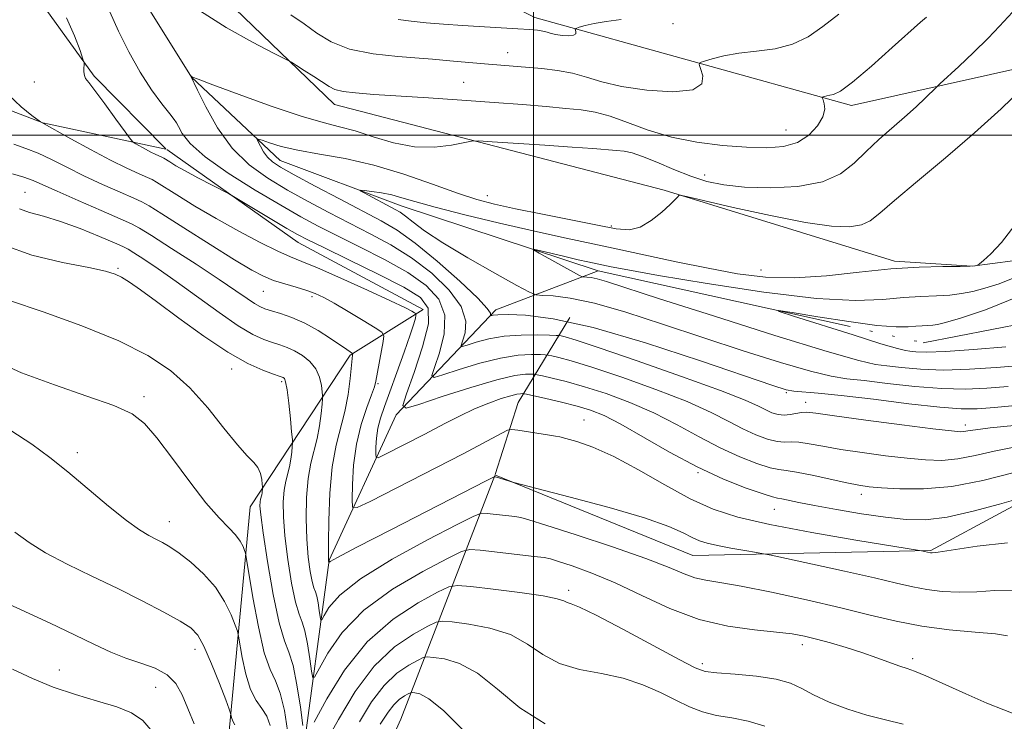
# Model space of a CAD drawing. Extents: x 2067300 to 2070200, y 349800 to 352700.
# Drawn here: x 2068400 to 2068591, y 351886 to 352022 of the extents above; entities that cross this region are included whole.
import ezdxf

# ---------------------------------------------------------------- set-up
doc = ezdxf.new("R2010")
doc.units = 0
doc.header["$MEASUREMENT"] = 0
doc.linetypes.add('rvrstm', pattern=[117.1, 50, -3.9, 0.5, -3.9, 0.5, -3.9, 0.5, -3.9, 50])
for name, color, linetype, lineweight in [('32000', 7, 'Continuous', 0), ('DTM HARD BREAKLINE', 7, 'Continuous', 0), ('DTM SPOT ELEVATION', 2, 'Continuous', 13), ('INDEX CONTOUR', 41, 'Continuous', 13), ('INTERMEDIATE CONTOUR', 44, 'Continuous', 0), ('STREAM - RIVER SINGLE LINE', 142, 'rvrstm', 0)]:
    doc.layers.add(name, color=color, linetype=linetype, lineweight=lineweight)

msp = doc.modelspace()

# ---------------------------------------------------------------- linework, layer by layer
at = {"layer": '32000', "flags": 128}
for points in [[(2068500, 352500), (2068500, 350000)], [(2070000, 352000), (2067500, 352000)]]:
    msp.add_lwpolyline(points, dxfattribs=at)
at = {"layer": 'DTM HARD BREAKLINE'}
for points in [[(2068035.6, 352084.42, 1135.9), (2068086.81, 352080.28, 1134.11), (2068136.74, 352074.86, 1130.01), (2068171.37, 352082.34, 1126.93), (2068180.36, 352086.13, 1124.12), (2068225.05, 352061.53, 1122.84), (2068265.94, 352045.91, 1119.5), (2068289.01, 352048.34, 1117.97), (2068312.21, 352072.54, 1116.94), (2068339.14, 352076.22, 1116.94), (2068359.65, 352078.67, 1115.15), (2068400.58, 352069.46, 1115.15), (2068432.53, 352056.46, 1113.1), (2068500.22, 352022.76, 1104.65), (2068561.61, 352005.74, 1099.52), (2068606.5, 352015.72, 1095.42), (2068633.43, 352021.97, 1093.37), (2068680.81, 352019.13, 1090.3), (2068723.05, 352013.75, 1087.74), (2068744.78, 352005.94, 1085.94), (2068767.671, 351994.33, 1086.707)], [(2068287.775, 352025.951, 1109.189), (2068318.548, 352040.28, 1107.258), (2068355.42, 352056.51, 1105.52), (2068418.12, 352044.62, 1102.7), (2068433.42, 352033, 1101.42), (2068461.44, 352005.93, 1099.37), (2068525.286, 351989.33, 1096.121), (2068569.921, 351975.542, 1094.319), (2068584.978, 351974.603, 1094.047), (2068592.891, 351975.615, 1093.707), (2068642.032, 351998.039, 1089.636), (2068662.54, 352003.46, 1088.87), (2068716.35, 352005.71, 1087.07), (2068744.49, 351999.14, 1084.51), (2068767.66, 351994.303, 1086.7)], [(2068428.766, 351997.325, 1101.253), (2068414.84, 352011.41, 1101.76), (2068404.68, 352025.56, 1103.04), (2068388.971, 352029.106, 1104.115), (2068359.166, 352035.247, 1105.341), (2068352.906, 352035.574, 1105.565), (2068347.266, 352034.655, 1105.849), (2068318.248, 352021.931, 1107.703), (2068288.113, 352014.781, 1109.108), (2068246.221, 352010.078, 1111.127), (2068227.702, 352012.126, 1112.637), (2068184.36, 352026.86, 1115.08), (2068149.81, 352032.19, 1116.88), (2068111.37, 352029.85, 1118.42), (2068087.259, 352026.705, 1120.145), (2068061.514, 352022.035, 1121.901), (2068047.492, 352021.777, 1122.651), (2068039.87, 352021.98, 1122.876), (2068032.517, 352023.593, 1123.056), (2068029.444, 352024.839, 1123.131), (2068025.874, 352026.975, 1123.176), (2068011.038, 352040.283, 1123.956)], [(2068194.47, 351940.82, 1127.8), (2068208.69, 351962.51, 1120.63), (2068219.08, 351986.79, 1115.25), (2068247.33, 351998.15, 1111.92), (2068271.6, 351986.48, 1111.4), (2068294.68, 351990.19, 1108.07), (2068351.19, 352016.75, 1106.28), (2068384.46, 352010.15, 1105), (2068404.91, 352002.34, 1103.98), (2068428.74, 351997.263, 1101.263)], [(2068492.48, 351933.987, 1107.94), (2068474.31, 351886.81, 1121.49), (2068453.54, 351840.82, 1128.92), (2068421.33, 351808.98, 1134.81), (2068412.16, 351774.45, 1141.98), (2068386.45, 351759.23, 1145.06), (2068369.92, 351778.54, 1143.52), (2068389.39, 351823.26, 1136.6), (2068434.45, 351861.42, 1125.59), (2068440.99, 351884.44, 1120.46), (2068445.09, 351927.97, 1114.83), (2068464.48, 351957.32, 1108.17), (2068478.62, 351966.2, 1103.56), (2068454.36, 351979.15, 1102.79), (2068428.943, 351997.174, 1101.256)], [(2069044.63, 351857.97, 1074.33), (2069002.52, 351885.12, 1075.1), (2068971.94, 351912.2, 1076.64), (2068906.75, 351935.64, 1077.66), (2068876, 351934.54, 1078.94), (2068847.87, 351943.67, 1081.76), (2068786.45, 351954.28, 1083.81), (2068691.79, 351976.62, 1089.19), (2068641.72, 351956.42, 1095.85), (2068605.25, 351934.71, 1103.3), (2068576.98, 351919.51, 1105.86), (2068530.86, 351918.5, 1108.94), (2068492.623, 351934.048, 1107.913)], [(2068386.45, 351759.23, 1145.06), (2068394.31, 351788.65, 1137.12), (2068402.16, 351815.5, 1129.18), (2068436.92, 351846.04, 1120.98), (2068455.04, 351877.95, 1114.83), (2068460.4, 351917.63, 1107.91), (2068473.38, 351945.74, 1102.28), (2068492.71, 351966.12, 1095.61), (2068512.55, 351973.71, 1091.32)], [(2068507.017, 351964.609, 1096.161), (2068497.03, 351948.18, 1104.9), (2068492.554, 351934.196, 1107.887)]]:
    msp.add_polyline3d(points, dxfattribs=at)
at = {"layer": 'DTM SPOT ELEVATION'}
for p in [(2068527.02, 352021.57, 1103.3), (2068494.99, 352015.98, 1102.7), (2068403.26, 352010.26, 1103.1), (2068486.45, 352010.22, 1100.9), (2068548.91, 352000.96, 1100.9), (2068533.16, 351992.23, 1098.7), (2068401.46, 351988.88, 1109.1), (2068491.03, 351988.24, 1096.8), (2068515.1, 351982.38, 1096.2), (2068419.47, 351974.19, 1111.8), (2068544.07, 351973.83, 1095.1), (2068447.63, 351969.71, 1106.9), (2068457.07, 351968.64, 1106.4), (2068441.5, 351954.63, 1112.6), (2068451.18, 351952.22, 1112.3), (2068469.87, 351951.81, 1105.8), (2068424.49, 351949.29, 1115.6), (2068548.99, 351950.04, 1096.2), (2068552.71, 351948.19, 1097.4), (2068509.75, 351944.74, 1105.2), (2068583.67, 351943.793, 1097.522), (2068411.6, 351938.42, 1117.5), (2068531.88, 351934.55, 1104.1), (2068563.51, 351930.37, 1102.5), (2068546.63, 351927.45, 1104.8), (2068429.4, 351925.06, 1117.3), (2068506.78, 351911.77, 1113.6), (2068552.06, 351901.25, 1112.5), (2068434.4, 351900.31, 1120.6), (2068532.69, 351897.56, 1113.6), (2068573.47, 351898.51, 1111.6), (2068408.13, 351896.29, 1123.3), (2068426.81, 351892.97, 1123.1)]:
    msp.add_point(p, dxfattribs=at)
at = {"layer": 'INDEX CONTOUR'}
for points in [[(2068593.144, 351939.534, 1100), (2068589.262, 351938.707, 1100), (2068585.595, 351937.86, 1100), (2068582.214, 351937.219, 1100), (2068579.112, 351936.954, 1100), (2068575.973, 351937.029, 1100), (2068572.406, 351937.354, 1100), (2068568.179, 351937.8471, 1100), (2068563.694, 351938.44, 1100), (2068559.512, 351939.0731, 1100), (2068556.084, 351939.679, 1100), (2068553.417, 351940.172, 1100), (2068551.41, 351940.463, 1100), (2068549.918, 351940.512, 1100), (2068548.628, 351940.49, 1100), (2068547.187, 351940.621, 1100), (2068545.319, 351941.085, 1100), (2068543.071, 351941.899, 1100), (2068540.568, 351943.036, 1100), (2068537.826, 351944.479, 1100), (2068534.409, 351946.2369, 1100), (2068529.771, 351948.328, 1100), (2068523.67, 351950.703, 1100), (2068517.084, 351953.048, 1100), (2068511.294, 351954.979, 1100), (2068507.286, 351956.2169, 1100), (2068504.868, 351956.88, 1100), (2068503.554, 351957.188, 1100), (2068502.855, 351957.333, 1100), (2068502.275, 351957.397, 1100), (2068501.317, 351957.434, 1100), (2068499.572, 351957.456, 1100), (2068496.989, 351957.304, 1100), (2068493.604, 351956.778, 1100), (2068489.581, 351955.771, 1100), (2068485.5949, 351954.564, 1100), (2068482.448, 351953.5291, 1100), (2068480.747, 351953.033, 1100), (2068480.323, 351953.402, 1100), (2068480.811, 351954.949, 1100), (2068481.8, 351957.817, 1100), (2068482.684, 351961.443, 1100), (2068482.806, 351965.089, 1100), (2068481.645, 351968.188, 1100), (2068479.203, 351970.848, 1100), (2068475.614, 351973.349, 1100), (2068471.109, 351975.89, 1100), (2068466.29, 351978.352, 1100), (2068461.856, 351980.539, 1100), (2068458.252, 351982.359, 1100), (2068454.912, 351984.154, 1100), (2068451.017, 351986.373, 1100), (2068446.065, 351989.3049, 1100), (2068440.816, 351992.604, 1100), (2068436.349, 351995.762, 1100), (2068433.475, 351998.36, 1100), (2068431.939, 352000.312, 1100), (2068431.222, 352001.6219, 1100), (2068430.828, 352002.38, 1100), (2068430.377, 352003.028, 1100), (2068429.5139, 352004.098, 1100), (2068427.989, 352006.01, 1100), (2068425.977, 352008.743, 1100), (2068423.756, 352012.1641, 1100), (2068421.58, 352016.09, 1100), (2068419.596, 352020.143, 1100), (2068417.924, 352023.894, 1100)], [(2068435.469, 352024.027, 1100), (2068440.422, 352020.815, 1100), (2068445.518, 352017.979, 1100), (2068449.614, 352015.873, 1100), (2068451.921, 352014.7019, 1100), (2068453.068, 352014.084, 1100), (2068454.037, 352013.49, 1100), (2068455.569, 352012.525, 1100), (2068457.428, 352011.34, 1100), (2068460.385, 352009.395, 1100), (2068461.527, 352008.8311, 1100), (2068463.087, 352008.441, 1100), (2068465.522, 352008.141, 1100), (2068469.027, 352007.868, 1100), (2068479.619, 352007.188, 1100), (2068486.083, 352006.7591, 1100), (2068492.369, 352006.314, 1100), (2068497.859, 352005.884, 1100), (2068502.463, 352005.495, 1100), (2068506.224, 352005.165, 1100), (2068509.257, 352004.878, 1100), (2068511.965, 352004.455, 1100), (2068514.822, 352003.68, 1100), (2068518.216, 352002.429, 1100), (2068522.191, 352000.95, 1100), (2068526.701, 351999.587, 1100), (2068531.639, 351998.61, 1100), (2068536.6379, 351997.997, 1100), (2068541.269, 351997.656, 1100), (2068545.193, 351997.54, 1100), (2068548.4409, 351997.783, 1100), (2068551.132, 351998.567, 1100), (2068553.352, 351999.982, 1100), (2068555.033, 352001.755, 1100), (2068556.07, 352003.521, 1100), (2068556.426, 352004.977, 1100), (2068556.332, 352006.066, 1100), (2068556.087, 352006.79, 1100), (2068555.94, 352007.1741, 1100), (2068555.941, 352007.333, 1100), (2068556.091, 352007.402, 1100), (2068556.389, 352007.4899, 1100), (2068556.825, 352007.597, 1100), (2068557.384, 352007.695, 1100), (2068558.133, 352007.852, 1100), (2068559.46, 352008.522, 1100), (2068561.83, 352010.255, 1100), (2068565.454, 352013.33, 1100), (2068569.517, 352016.9559, 1100), (2068574.956, 352021.87, 1100), (2068576.112, 352022.869, 1100)], [(2068591.825, 351902.951, 1110), (2068589.508, 351903.308, 1110), (2068585.564, 351903.667, 1110), (2068580.546, 351904.136, 1110), (2068575.261, 351904.8099, 1110), (2068570.284, 351905.759, 1110), (2068565.252, 351906.961, 1110), (2068559.565, 351908.371, 1110), (2068552.91, 351909.914, 1110), (2068546.1, 351911.386, 1110), (2068540.235, 351912.553, 1110), (2068536.114, 351913.265, 1110), (2068533.355, 351913.724, 1110), (2068531.277, 351914.213, 1110), (2068529.178, 351914.99, 1110), (2068526.277, 351916.189, 1110), (2068521.771, 351917.914, 1110), (2068515.294, 351920.162, 1110), (2068508.227, 351922.501, 1110), (2068502.39, 351924.393, 1110), (2068499.08, 351925.449, 1110), (2068497.512, 351925.88, 1110), (2068496.379, 351926.048, 1110), (2068491.045, 351926.662, 1110), (2068489.943, 351926.684, 1110), (2068488.425, 351926.121, 1110), (2068485.188, 351924.493, 1110), (2068479.461, 351921.526, 1110), (2068472.588, 351917.774, 1110), (2068466.444, 351914.001, 1110), (2068462.467, 351910.848, 1110), (2068460.365, 351908.458, 1110), (2068459.408, 351906.853, 1110), (2068458.962, 351906.039, 1110), (2068458.766, 351905.98, 1110), (2068458.652, 351906.622, 1110), (2068458.485, 351907.855, 1110), (2068458.258, 351909.327, 1110), (2068457.997, 351910.6271, 1110), (2068457.722, 351911.493, 1110), (2068457.42, 351912.2681, 1110), (2068457.076, 351913.445, 1110), (2068456.686, 351915.417, 1110), (2068456.315, 351918.186, 1110), (2068456.042, 351921.654, 1110), (2068455.935, 351925.655, 1110), (2068456.027, 351929.755, 1110), (2068456.339, 351933.452, 1110), (2068456.864, 351936.394, 1110), (2068458.085, 351941.158, 1110), (2068458.532, 351943.643, 1110), (2068458.833, 351946.006, 1110), (2068459.018, 351947.833, 1110), (2068459.109, 351948.87, 1110), (2068459.1191, 351949.489, 1110), (2068459.058, 351950.223, 1110), (2068458.908, 351951.463, 1110), (2068458.547, 351953.0499, 1110), (2068457.829, 351954.686, 1110), (2068456.6669, 351956.121, 1110), (2068455.216, 351957.296, 1110), (2068453.693, 351958.202, 1110), (2068452.261, 351958.8511, 1110), (2068450.868, 351959.344, 1110), (2068449.4069, 351959.801, 1110), (2068447.744, 351960.378, 1110), (2068445.6269, 351961.355, 1110), (2068442.778, 351963.041, 1110), (2068439.055, 351965.608, 1110), (2068430.774, 351971.633, 1110), (2068427.243, 351974.097, 1110), (2068424.461, 351975.949, 1110), (2068422.536, 351977.188, 1110), (2068421.422, 351977.881, 1110), (2068420.449, 351978.379, 1110), (2068418.794, 351979.104, 1110), (2068415.887, 351980.343, 1110), (2068412.176, 351981.853, 1110), (2068408.361, 351983.2549, 1110), (2068405.035, 351984.27, 1110), (2068402.3581, 351985.014, 1110), (2068400.378, 351985.703, 1110)], [(2068591.51, 351958.93, 1090), (2068585.255, 351958.429, 1090), (2068579.79, 351958.066, 1090), (2068576.151, 351957.946, 1090), (2068574.063, 351957.998, 1090), (2068572.92, 351958.108, 1090), (2068572.051, 351958.23, 1090), (2068570.518, 351958.61, 1090), (2068567.315, 351959.561, 1090), (2068561.91, 351961.248, 1090), (2068550.367, 351964.913, 1090), (2068547.562, 351965.829, 1090), (2068547.492, 351966.007, 1090), (2068550.095, 351965.598, 1090), (2068555.059, 351964.782, 1090), (2068561.065, 351963.849, 1090), (2068566.541, 351963.114, 1090), (2068570.287, 351962.808, 1090), (2068572.583, 351962.818, 1090), (2068574.08, 351962.943, 1090), (2068575.32, 351963.025, 1090), (2068576.414, 351963.068, 1090), (2068577.3661, 351963.121, 1090), (2068578.302, 351963.256, 1090), (2068579.845, 351963.653, 1090), (2068582.74, 351964.52, 1090), (2068587.591, 351966.11, 1090), (2068594.4429, 351968.871, 1090)], [(2068442.117, 351885.706, 1120), (2068441.702, 351886.437, 1120), (2068441.484, 351887.103, 1120), (2068441.308, 351887.975, 1120), (2068441.04, 351888.732, 1120), (2068440.356, 351890.528, 1120), (2068439.124, 351893.726, 1120), (2068437.6011, 351897.5471, 1120), (2068436.144, 351900.925, 1120), (2068434.953, 351903.093, 1120), (2068433.613, 351904.465, 1120), (2068431.5511, 351905.757, 1120), (2068428.347, 351907.525, 1120), (2068424.193, 351909.711, 1120), (2068419.431, 351912.103, 1120), (2068414.424, 351914.51, 1120), (2068409.614, 351916.836, 1120), (2068405.463, 351919.007, 1120), (2068402.245, 351921.004, 1120), (2068399.4909, 351923.041, 1120)], [(2068486.601, 351884.402, 1120), (2068482.567, 351888.443, 1120), (2068479.719, 351890.7661, 1120), (2068477.969, 351891.702, 1120), (2068476.997, 351891.919, 1120), (2068476.49, 351891.963, 1120), (2068476.16, 351891.906, 1120), (2068475.721, 351891.697, 1120), (2068474.964, 351891.285, 1120), (2068473.973, 351890.607, 1120), (2068472.907, 351889.599, 1120), (2068471.813, 351888.135, 1120), (2068470.303, 351885.846, 1120)]]:
    msp.add_polyline3d(points, dxfattribs=at)
at = {"layer": 'INTERMEDIATE CONTOUR'}
for points in [[(2068593.1, 351943.733, 1098), (2068588.455, 351943.24, 1098), (2068585.625, 351942.891, 1098), (2068584.151, 351942.659, 1098), (2068583.389, 351942.525, 1098), (2068582.638, 351942.494, 1098), (2068580.962, 351942.646, 1098), (2068577.367, 351943.085, 1098), (2068571.35, 351943.853, 1098), (2068564.354, 351944.7619, 1098), (2068558.312, 351945.564, 1098), (2068554.664, 351946.065, 1098), (2068552.869, 351946.271, 1098), (2068551.891, 351946.24, 1098), (2068549.74, 351945.819, 1098), (2068548.549, 351945.711, 1098), (2068547.373, 351945.8381, 1098), (2068546.201, 351946.189, 1098), (2068545.001, 351946.722, 1098), (2068543.565, 351947.453, 1098), (2068540.992, 351948.615, 1098), (2068536.205, 351950.5, 1098), (2068528.68, 351953.225, 1098), (2068520.106, 351956.2169, 1098), (2068512.725, 351958.733, 1098), (2068508.23, 351960.215, 1098), (2068506.123, 351960.86, 1098), (2068505.358, 351961.054, 1098), (2068504.978, 351961.125, 1098), (2068504.384, 351961.166, 1098), (2068503.066, 351961.211, 1098), (2068500.688, 351961.268, 1098), (2068497.602, 351961.2389, 1098), (2068494.331, 351960.998, 1098), (2068491.343, 351960.475, 1098), (2068488.879, 351959.827, 1098), (2068487.123, 351959.265, 1098), (2068486.197, 351958.995, 1098), (2068485.966, 351959.196, 1098), (2068486.232, 351960.039, 1098), (2068486.7219, 351961.644, 1098), (2068486.86, 351963.926, 1098), (2068485.996, 351966.747, 1098), (2068483.682, 351969.938, 1098), (2068480.279, 351973.201, 1098), (2068476.349, 351976.208, 1098), (2068472.357, 351978.721, 1098), (2068468.373, 351980.876, 1098), (2068464.369, 351982.901, 1098), (2068460.332, 351984.982, 1098), (2068456.301, 351987.135, 1098), (2068452.332, 351989.333, 1098), (2068448.486, 351991.606, 1098), (2068444.866, 351994.205, 1098), (2068441.583, 351997.435, 1098), (2068438.749, 352001.408, 1098), (2068436.48, 352005.446, 1098), (2068434.892, 352008.676, 1098), (2068433.52, 352011.541, 1098), (2068433.71, 352011.329, 1098), (2068433.924, 352011.223, 1098), (2068435.019, 352010.802, 1098), (2068437.878, 352009.734, 1098), (2068442.978, 352007.847, 1098), (2068449.192, 352005.608, 1098), (2068454.985, 352003.645, 1098), (2068459.231, 352002.402, 1098), (2068462.413, 352001.605, 1098), (2068465.4209, 352000.797, 1098), (2068468.944, 351999.67, 1098), (2068472.88, 351998.507, 1098), (2068476.928, 351997.738, 1098), (2068480.776, 351997.662, 1098), (2068484.0851, 351998.046, 1098), (2068487.945, 351998.802, 1098), (2068489.362, 351998.847, 1098), (2068491.971, 351998.699, 1098), (2068502.189, 351998.036, 1098), (2068507.51, 351997.674, 1098), (2068511.458, 351997.384, 1098), (2068516.052, 351997.001, 1098), (2068517.555, 351996.8461, 1098), (2068519.1, 351996.532, 1098), (2068521.1191, 351995.861, 1098), (2068523.898, 351994.718, 1098), (2068527.16, 351993.329, 1098), (2068530.481, 351992.005, 1098), (2068533.601, 351990.996, 1098), (2068536.893, 351990.313, 1098), (2068540.888, 351989.909, 1098), (2068545.88, 351989.774, 1098), (2068551.204, 351990.051, 1098), (2068555.958, 351990.919, 1098), (2068559.485, 351992.485, 1098), (2068562.117, 351994.549, 1098), (2068564.434, 351996.835, 1098), (2068566.888, 351999.111, 1098), (2068571.901, 352003.453, 1098), (2068574.121, 352005.463, 1098), (2068575.952, 352007.196, 1098), (2068578.024, 352009.2139, 1098), (2068578.753, 352009.904, 1098), (2068582.382, 352013.286, 1098), (2068585.265, 352016.013, 1098), (2068588.073, 352018.754, 1098), (2068590.313, 352021.072, 1098), (2068593.672, 352024.7301, 1098)], [(2068452.992, 352023.296, 1102), (2068455.529, 352021.522, 1102), (2068457.983, 352019.715, 1102), (2068460.757, 352018.028, 1102), (2068464.321, 352016.66, 1102), (2068468.902, 352015.75, 1102), (2068473.735, 352015.211, 1102), (2068477.812, 352014.898, 1102), (2068480.43, 352014.6831, 1102), (2068483.749, 352014.348, 1102), (2068485.944, 352014.162, 1102), (2068491.247, 352013.75, 1102), (2068501.621, 352012.864, 1102), (2068504.619, 352012.509, 1102), (2068507.523, 352011.967, 1102), (2068510.238, 352011.191, 1102), (2068513.213, 352010.287, 1102), (2068517.033, 352009.3961, 1102), (2068521.966, 352008.681, 1102), (2068527.02, 352008.382, 1102), (2068530.889, 352008.758, 1102), (2068532.638, 352009.934, 1102), (2068532.825, 352011.489, 1102), (2068532.381, 352012.866, 1102), (2068532.108, 352013.6551, 1102), (2068532.294, 352014.034, 1102), (2068533.096, 352014.328, 1102), (2068534.637, 352014.783, 1102), (2068536.885, 352015.335, 1102), (2068539.774, 352015.841, 1102), (2068543.182, 352016.227, 1102), (2068546.785, 352016.711, 1102), (2068550.205, 352017.579, 1102), (2068553.196, 352019.046, 1102), (2068556.042, 352021.042, 1102), (2068559.162, 352023.426, 1102)], [(2068592.899, 351934.522, 1102), (2068587.04, 351933.062, 1102), (2068581.04, 351931.913, 1102), (2068575.586, 351931.4141, 1102), (2068570.9841, 351931.411, 1102), (2068567.445, 351931.624, 1102), (2068565.008, 351931.84, 1102), (2068563.034, 351932.118, 1102), (2068560.712, 351932.581, 1102), (2068553.965, 351934.073, 1102), (2068550.929, 351934.685, 1102), (2068548.954, 351934.979, 1102), (2068547.517, 351935.1621, 1102), (2068545.825, 351935.531, 1102), (2068543.265, 351936.333, 1102), (2068539.94, 351937.609, 1102), (2068536.136, 351939.35, 1102), (2068532.086, 351941.505, 1102), (2068527.825, 351943.859, 1102), (2068523.336, 351946.157, 1102), (2068518.661, 351948.182, 1102), (2068514.062, 351949.878, 1102), (2068509.863, 351951.225, 1102), (2068506.342, 351952.219, 1102), (2068503.6141, 351952.901, 1102), (2068501.751, 351953.322, 1102), (2068500.732, 351953.541, 1102), (2068500.1659, 351953.6281, 1102), (2068499.567, 351953.657, 1102), (2068498.456, 351953.643, 1102), (2068496.376, 351953.37, 1102), (2068492.877, 351952.558, 1102), (2068487.82, 351951.068, 1102), (2068482.312, 351949.3, 1102), (2068477.773, 351947.793, 1102), (2068475.297, 351947.071, 1102), (2068474.679, 351947.607, 1102), (2068475.39, 351949.86, 1102), (2068476.879, 351953.991, 1102), (2068478.507, 351958.96, 1102), (2068479.616, 351963.431, 1102), (2068479.607, 351966.438, 1102), (2068478.126, 351968.496, 1102), (2068474.88, 351970.491, 1102), (2068469.861, 351973.06, 1102), (2068464.207, 351975.829, 1102), (2068459.342, 351978.176, 1102), (2068456.265, 351979.68, 1102), (2068454.267, 351980.729, 1102), (2068452.214, 351981.913, 1102), (2068441.838, 351988.088, 1102), (2068440.862, 351988.638, 1102), (2068434.966, 351991.724, 1102), (2068432.528, 351993.033, 1102), (2068430.713, 351994.054, 1102), (2068429.506, 351994.773, 1102), (2068428.349, 351995.495, 1102), (2068428.085, 351995.641, 1102), (2068426.705, 351996.27, 1102), (2068425.844, 351996.698, 1102), (2068424.801, 351997.249, 1102), (2068422.926, 351998.279, 1102), (2068422.416, 351998.606, 1102), (2068421.88, 351999.209, 1102), (2068420.858, 352000.605, 1102), (2068419.066, 352003.084, 1102), (2068416.921, 352006.029, 1102), (2068415.018, 352008.594, 1102), (2068413.811, 352010.157, 1102), (2068413.204, 352010.981, 1102), (2068412.961, 352011.5511, 1102), (2068412.879, 352012.242, 1102), (2068412.878, 352012.982, 1102), (2068412.907, 352013.587, 1102), (2068412.897, 352014.007, 1102), (2068412.697, 352014.723, 1102), (2068412.136, 352016.35, 1102), (2068411.075, 352019.2421, 1102), (2068409.5, 352022.708, 1102)], [(2068473.783, 352022.353, 1104), (2068476.284, 352022.037, 1104), (2068479.218, 352021.751, 1104), (2068482.556, 352021.49, 1104), (2068486.229, 352021.241, 1104), (2068496.978, 352020.576, 1104), (2068499.238, 352020.423, 1104), (2068500.76, 352020.2861, 1104), (2068501.803, 352020.129, 1104), (2068502.615, 352019.927, 1104), (2068503.399, 352019.701, 1104), (2068504.344, 352019.482, 1104), (2068505.554, 352019.307, 1104), (2068506.794, 352019.233, 1104), (2068507.743, 352019.326, 1104), (2068508.172, 352019.614, 1104), (2068508.218, 352019.995, 1104), (2068508.109, 352020.333, 1104), (2068508.063, 352020.533, 1104), (2068508.2559, 352020.672, 1104), (2068508.8529, 352020.8671, 1104), (2068509.9961, 352021.204, 1104), (2068511.733, 352021.621, 1104), (2068514.088, 352022.026, 1104), (2068516.982, 352022.366, 1104)], [(2068594.0441, 351947.671, 1096), (2068589.329, 351947.22, 1096), (2068585.968, 351946.955, 1096), (2068582.867, 351946.931, 1096), (2068578.7261, 351947.244, 1096), (2068572.712, 351947.929, 1096), (2068565.8469, 351948.782, 1096), (2068559.615, 351949.538, 1096), (2068555.164, 351949.9981, 1096), (2068550.463, 351950.385, 1096), (2068548.96, 351950.645, 1096), (2068546.382, 351951.429, 1096), (2068532.345, 351956.213, 1096), (2068521.681, 351959.695, 1096), (2068511.532, 351962.671, 1096), (2068503.795, 351964.394, 1096), (2068498.464, 351965.088, 1096), (2068495.058, 351965.218, 1096), (2068493.1039, 351965.179, 1096), (2068492.162, 351965.091, 1096), (2068491.647, 351964.957, 1096), (2068491.61, 351964.99, 1096), (2068491.653, 351965.128, 1096), (2068491.643, 351965.47, 1096), (2068491.036, 351966.409, 1096), (2068489.186, 351968.405, 1096), (2068485.72, 351971.688, 1096), (2068481.355, 351975.554, 1096), (2068477.084, 351979.066, 1096), (2068473.605, 351981.552, 1096), (2068470.455, 351983.399, 1096), (2068462.412, 351987.605, 1096), (2068457.69, 351990.115, 1096), (2068453.646, 351992.293, 1096), (2068450.967, 351993.78, 1096), (2068449.397, 351994.796, 1096), (2068448.439, 351995.701, 1096), (2068447.686, 351996.758, 1096), (2068447.083, 351997.833, 1096), (2068446.661, 351998.692, 1096), (2068446.475, 351999.152, 1096), (2068446.669, 351999.223, 1096), (2068447.411, 351998.9689, 1096), (2068448.857, 351998.456, 1096), (2068451.127, 351997.783, 1096), (2068454.332, 351997.053, 1096), (2068458.523, 351996.318, 1096), (2068463.514, 351995.42, 1096), (2068469.06, 351994.147, 1096), (2068474.867, 351992.3889, 1096), (2068480.449, 351990.447, 1096), (2068485.27, 351988.72, 1096), (2068489.042, 351987.495, 1096), (2068492.465, 351986.592, 1096), (2068496.482, 351985.716, 1096), (2068501.702, 351984.653, 1096), (2068512.42, 351982.507, 1096), (2068516.034, 351981.816, 1096), (2068518.569, 351981.632, 1096), (2068520.663, 351982.137, 1096), (2068522.797, 351983.401, 1096), (2068524.827, 351985.035, 1096), (2068526.45, 351986.534, 1096), (2068527.45, 351987.507, 1096), (2068527.949, 351988.02, 1096), (2068528.155, 351988.252, 1096), (2068528.415, 351988.319, 1096), (2068529.638, 351988.08, 1096), (2068538.704, 351985.973, 1096), (2068545.88, 351984.3819, 1096), (2068552.683, 351983.037, 1096), (2068557.763, 351982.318, 1096), (2068561.226, 351982.202, 1096), (2068563.544, 351982.564, 1096), (2068565.2499, 351983.356, 1096), (2068567.114, 351984.835, 1096), (2068569.968, 351987.334, 1096), (2068574.372, 351991.046, 1096), (2068579.797, 351995.589, 1096), (2068585.441, 352000.443, 1096), (2068590.582, 352005.099, 1096), (2068594.8231, 352009.112, 1096)], [(2068596.618, 351930.282, 1104), (2068590.292, 351928.439, 1104), (2068585.203, 351927.075, 1104), (2068580.155, 351925.964, 1104), (2068575.938, 351925.4471, 1104), (2068572.17, 351925.478, 1104), (2068568.178, 351925.9129, 1104), (2068563.524, 351926.608, 1104), (2068558.709, 351927.414, 1104), (2068554.469, 351928.179, 1104), (2068551.376, 351928.781, 1104), (2068548.083, 351929.464, 1104), (2068547.289, 351929.611, 1104), (2068546.3179, 351929.853, 1104), (2068544.464, 351930.441, 1104), (2068541.21, 351931.5801, 1104), (2068536.809, 351933.319, 1104), (2068531.703, 351935.664, 1104), (2068526.346, 351938.531, 1104), (2068516.902, 351943.985, 1104), (2068513.651, 351945.661, 1104), (2068511.0401, 351946.708, 1104), (2068508.432, 351947.472, 1104), (2068505.398, 351948.222, 1104), (2068502.359, 351948.921, 1104), (2068498.609, 351949.7491, 1104), (2068498.057, 351949.859, 1104), (2068497.817, 351949.88, 1104), (2068497.466, 351949.873, 1104), (2068496.776, 351949.773, 1104), (2068495.568, 351949.481, 1104), (2068493.722, 351948.914, 1104), (2068491.34, 351948.058, 1104), (2068488.583, 351946.9141, 1104), (2068485.655, 351945.532, 1104), (2068482.937, 351944.15, 1104), (2068478.791, 351941.964, 1104), (2068471.043, 351937.988, 1104), (2068469.898, 351937.438, 1104), (2068469.479, 351937.487, 1104), (2068469.429, 351938.178, 1104), (2068469.461, 351939.502, 1104), (2068469.576, 351941.255, 1104), (2068469.848, 351943.179, 1104), (2068470.345, 351945.125, 1104), (2068471.109, 351947.358, 1104), (2068472.177, 351950.25, 1104), (2068473.532, 351953.974, 1104), (2068474.934, 351957.915, 1104), (2068476.09, 351961.259, 1104), (2068476.782, 351963.3939, 1104), (2068477.099, 351964.517, 1104), (2068477.209, 351965.023, 1104), (2068477.2399, 351965.262, 1104), (2068477.17, 351965.401, 1104), (2068476.939, 351965.557, 1104), (2068476.398, 351965.87, 1104), (2068475.042, 351966.563, 1104), (2068472.277, 351967.882, 1104), (2068467.826, 351969.93, 1104), (2068462.674, 351972.249, 1104), (2068458.122, 351974.243, 1104), (2068455.08, 351975.506, 1104), (2068452.882, 351976.403, 1104), (2068450.469, 351977.489, 1104), (2068447.047, 351979.185, 1104), (2068442.879, 351981.375, 1104), (2068438.495, 351983.808, 1104), (2068434.387, 351986.23, 1104), (2068430.908, 351988.375, 1104), (2068426.949, 351990.877, 1104), (2068426.107, 351991.347, 1104), (2068425.17, 351991.768, 1104), (2068423.57, 351992.4691, 1104), (2068421.187, 351993.573, 1104), (2068418.013, 351995.15, 1104), (2068414.173, 351997.1781, 1104), (2068410.328, 351999.275, 1104), (2068404.5639, 352002.461, 1104), (2068404.463, 352002.531, 1104), (2068402.817, 352003.779, 1104), (2068400.697, 352005.459, 1104), (2068398.274, 352007.79, 1104)], [(2068591.858, 351920.989, 1106), (2068585.9541, 351920.306, 1106), (2068578.401, 351919.154, 1106), (2068577.258, 351919.012, 1106), (2068576.931, 351919.012, 1106), (2068575.145, 351919.408, 1106), (2068574.759, 351919.481, 1106), (2068562.458, 351921.515, 1106), (2068553.896, 351922.993, 1106), (2068545.767, 351924.523, 1106), (2068539.59, 351925.935, 1106), (2068534.816, 351927.475, 1106), (2068530.374, 351929.497, 1106), (2068525.461, 351932.193, 1106), (2068520.3401, 351935.132, 1106), (2068515.54, 351937.724, 1106), (2068511.513, 351939.516, 1106), (2068508.404, 351940.594, 1106), (2068506.282, 351941.179, 1106), (2068505.0891, 351941.48, 1106), (2068504.2591, 351941.651, 1106), (2068503.1001, 351941.837, 1106), (2068496.923, 351942.792, 1106), (2068495.781, 351942.929, 1106), (2068494.98, 351942.777, 1106), (2068493.8349, 351942.205, 1106), (2068486.366, 351938.234, 1106), (2068468.325, 351928.975, 1106), (2068465.848, 351927.7841, 1106), (2068464.943, 351927.89, 1106), (2068464.835, 351929.384, 1106), (2068464.902, 351932.2441, 1106), (2068465.136, 351935.996, 1106), (2068465.684, 351940.057, 1106), (2068466.615, 351943.892, 1106), (2068467.695, 351947.179, 1106), (2068468.616, 351949.646, 1106), (2068469.154, 351951.179, 1106), (2068469.438, 351952.29, 1106), (2068470.849, 351959.9621, 1106), (2068470.983, 351961.086, 1106), (2068470.581, 351961.779, 1106), (2068469.2971, 351962.633, 1106), (2068466.962, 351964.068, 1106), (2068464.094, 351965.812, 1106), (2068461.388, 351967.415, 1106), (2068459.347, 351968.541, 1106), (2068457.715, 351969.292, 1106), (2068456.048, 351969.882, 1106), (2068454.02, 351970.487, 1106), (2068451.791, 351971.139, 1106), (2068449.639, 351971.834, 1106), (2068447.682, 351972.629, 1106), (2068445.388, 351973.836, 1106), (2068442.064, 351975.828, 1106), (2068437.35, 351978.774, 1106), (2068432.222, 351982.023, 1106), (2068427.991, 351984.719, 1106), (2068425.55, 351986.258, 1106), (2068424.128, 351987.052, 1106), (2068422.537, 351987.765, 1106), (2068419.885, 351988.915, 1106), (2068416.461, 351990.437, 1106), (2068412.854, 351992.117, 1106), (2068409.545, 351993.763, 1106), (2068406.603, 351995.251, 1106), (2068403.991, 351996.473, 1106), (2068401.635, 351997.391, 1106), (2068399.311, 351998.233, 1106)], [(2068593.142, 351911.781, 1108), (2068589.41, 351911.7219, 1108), (2068585.866, 351911.47, 1108), (2068582.44, 351911.401, 1108), (2068579.196, 351911.558, 1108), (2068576.228, 351911.903, 1108), (2068573.489, 351912.415, 1108), (2068570.356, 351913.145, 1108), (2068566.067, 351914.165, 1108), (2068560.239, 351915.481, 1108), (2068554.019, 351916.845, 1108), (2068546.057, 351918.563, 1108), (2068544.566, 351918.861, 1108), (2068543.1859, 351919.096, 1108), (2068540.963, 351919.4639, 1108), (2068538.225, 351919.937, 1108), (2068535.6259, 351920.426, 1108), (2068533.651, 351920.877, 1108), (2068532.125, 351921.3699, 1108), (2068530.705, 351922.016, 1108), (2068528.969, 351922.92, 1108), (2068526.181, 351924.156, 1108), (2068521.523, 351925.788, 1108), (2068514.646, 351927.799, 1108), (2068507.077, 351929.834, 1108), (2068495.896, 351932.732, 1108), (2068495.3581, 351932.894, 1108), (2068492.628, 351933.749, 1108), (2068492.438, 351933.774, 1108), (2068492.214, 351933.676, 1108), (2068490.825, 351932.97, 1108), (2068472.4989, 351923.568, 1108), (2068465.783, 351920.099, 1108), (2068462.007, 351918.116, 1108), (2068460.588, 351917.332, 1108), (2068460.357, 351917.166, 1108), (2068460.338, 351917.131, 1108), (2068460.325, 351917.156, 1108), (2068460.257, 351917.45, 1108), (2068460.242, 351917.654, 1108), (2068460.238, 351918.606, 1108), (2068460.258, 351921.015, 1108), (2068460.332, 351925.282, 1108), (2068460.544, 351930.567, 1108), (2068460.996, 351935.722, 1108), (2068461.739, 351939.875, 1108), (2068463.447, 351946.429, 1108), (2068464.058, 351949.706, 1108), (2068464.463, 351952.796, 1108), (2068464.944, 351957.308, 1108), (2068464.9871, 351957.616, 1108), (2068464.94, 351957.681, 1108), (2068464.486, 351957.969, 1108), (2068463.823, 351958.407, 1108), (2068460.662, 351960.558, 1108), (2068458.252, 351962.103, 1108), (2068455.669, 351963.55, 1108), (2068453.19, 351964.644, 1108), (2068450.991, 351965.406, 1108), (2068449.2221, 351965.9291, 1108), (2068447.955, 351966.32, 1108), (2068446.955, 351966.735, 1108), (2068445.9079, 351967.344, 1108), (2068444.492, 351968.315, 1108), (2068442.3449, 351969.818, 1108), (2068439.094, 351972.023, 1108), (2068434.624, 351974.95, 1108), (2068429.85, 351978.024, 1108), (2068425.943, 351980.52, 1108), (2068423.659, 351981.953, 1108), (2068422.088, 351982.797, 1108), (2068419.904, 351983.762, 1108), (2068416.199, 351985.361, 1108), (2068411.736, 351987.2999, 1108), (2068407.695, 351989.085, 1108), (2068404.938, 351990.343, 1108), (2068403.04, 351991.186, 1108), (2068401.257, 351991.846, 1108), (2068399.043, 351992.506, 1108)], [(2068591.949, 351951.286, 1094), (2068587.816, 351950.947, 1094), (2068583.663, 351950.764, 1094), (2068579.08, 351950.851, 1094), (2068573.858, 351951.268, 1094), (2068568.585, 351951.854, 1094), (2068564.05, 351952.395, 1094), (2068560.704, 351952.771, 1094), (2068557.652, 351953.254, 1094), (2068553.664, 351954.214, 1094), (2068547.843, 351955.911, 1094), (2068540.623, 351958.179, 1094), (2068532.7749, 351960.744, 1094), (2068525.018, 351963.3271, 1094), (2068517.865, 351965.641, 1094), (2068511.778, 351967.394, 1094), (2068507.1129, 351968.39, 1094), (2068503.8121, 351968.808, 1094), (2068501.711, 351968.919, 1094), (2068500.492, 351969.023, 1094), (2068499.213, 351969.52, 1094), (2068496.78, 351970.837, 1094), (2068492.496, 351973.219, 1094), (2068487.266, 351976.191, 1094), (2068482.3959, 351979.1, 1094), (2068478.902, 351981.415, 1094), (2068476.648, 351983.106, 1094), (2068475.208, 351984.27, 1094), (2068474.176, 351985.025, 1094), (2068473.218, 351985.596, 1094), (2068467.185, 351988.789, 1094), (2068466.428, 351989.21, 1094), (2068466.428, 351989.33, 1094), (2068467.182, 351989.2541, 1094), (2068468.638, 351989.066, 1094), (2068470.524, 351988.778, 1094), (2068472.516, 351988.382, 1094), (2068474.476, 351987.854, 1094), (2068477.013, 351987.102, 1094), (2068480.925, 351986.015, 1094), (2068486.676, 351984.55, 1094), (2068493.414, 351982.92, 1094), (2068499.954, 351981.403, 1094), (2068505.442, 351980.194, 1094), (2068515.454, 351978.0829, 1094), (2068527.662, 351975.45, 1094), (2068533.856, 351974.167, 1094), (2068539.525, 351973.126, 1094), (2068544.952, 351972.462, 1094), (2068550.588, 351972.304, 1094), (2068556.736, 351972.703, 1094), (2068563.102, 351973.398, 1094), (2068569.245, 351974.051, 1094), (2068574.7481, 351974.404, 1094), (2068579.3069, 351974.519, 1094), (2068582.647, 351974.54, 1094), (2068584.6129, 351974.579, 1094), (2068585.537, 351974.641, 1094), (2068585.875, 351974.697, 1094), (2068586.055, 351974.764, 1094), (2068586.392, 351975.017, 1094), (2068587.177, 351975.674, 1094), (2068588.63, 351976.963, 1094), (2068590.701, 351979.161, 1094), (2068593.27, 351982.557, 1094)], [(2068594.115, 351887.457, 1112), (2068591.13, 351888.609, 1112), (2068587.801, 351889.924, 1112), (2068583.737, 351891.687, 1112), (2068576.03, 351895.163, 1112), (2068573.805, 351896.095, 1112), (2068572.37, 351896.613, 1112), (2068570.974, 351897.081, 1112), (2068566.516, 351898.6929, 1112), (2068563.633, 351899.69, 1112), (2068560.552, 351900.671, 1112), (2068557.519, 351901.567, 1112), (2068554.797, 351902.317, 1112), (2068552.498, 351902.883, 1112), (2068550.132, 351903.314, 1112), (2068547.055, 351903.678, 1112), (2068542.808, 351904.084, 1112), (2068537.661, 351904.799, 1112), (2068532.063, 351906.125, 1112), (2068526.42, 351908.234, 1112), (2068520.954, 351910.756, 1112), (2068515.842, 351913.185, 1112), (2068511.275, 351915.11, 1112), (2068507.512, 351916.491, 1112), (2068504.829, 351917.38, 1112), (2068503.283, 351917.858, 1112), (2068502.06, 351918.11, 1112), (2068500.131, 351918.348, 1112), (2068489.653, 351919.551, 1112), (2068487.673, 351919.691, 1112), (2068486.024, 351919.272, 1112), (2068483.295, 351917.934, 1112), (2068478.538, 351915.432, 1112), (2068472.678, 351911.98, 1112), (2068467.104, 351907.903, 1112), (2068462.927, 351903.58, 1112), (2068460.141, 351899.584, 1112), (2068457.586, 351894.948, 1112), (2068457.203, 351894.831, 1112), (2068456.9801, 351896.0881, 1112), (2068456.653, 351898.501, 1112), (2068456.208, 351901.382, 1112), (2068455.698, 351903.926, 1112), (2068455.158, 351905.6211, 1112), (2068454.569, 351907.137, 1112), (2068453.895, 351909.439, 1112), (2068453.131, 351913.1809, 1112), (2068452.393, 351917.767, 1112), (2068451.825, 351922.293, 1112), (2068451.539, 351926.0279, 1112), (2068451.51, 351928.943, 1112), (2068451.681, 351931.182, 1112), (2068451.989, 351932.906, 1112), (2068452.704, 351935.697, 1112), (2068452.966, 351937.153, 1112), (2068453.143, 351938.537, 1112), (2068453.25, 351939.608, 1112), (2068453.299, 351940.27, 1112), (2068453.268, 351941.011, 1112), (2068453.132, 351942.466, 1112), (2068452.88, 351945.019, 1112), (2068452.559, 351948.039, 1112), (2068452.232, 351950.643, 1112), (2068451.95, 351952.166, 1112), (2068451.713, 351952.812, 1112), (2068451.508, 351953, 1112), (2068451.271, 351953.102, 1112), (2068450.738, 351953.287, 1112), (2068449.593, 351953.673, 1112), (2068447.574, 351954.405, 1112), (2068444.628, 351955.723, 1112), (2068440.757, 351957.894, 1112), (2068436.085, 351961.016, 1112), (2068431.2379, 351964.532, 1112), (2068426.965, 351967.716, 1112), (2068423.835, 351970.007, 1112), (2068421.69, 351971.494, 1112), (2068420.189, 351972.428, 1112), (2068418.906, 351973.055, 1112), (2068417.072, 351973.603, 1112), (2068413.831, 351974.292, 1112), (2068408.711, 351975.314, 1112), (2068402.767, 351976.746, 1112), (2068397.433, 351978.64, 1112)], [(2068594.57, 351955.3521, 1092), (2068589.663, 351954.939, 1092), (2068584.459, 351954.597, 1092), (2068579.435, 351954.4581, 1092), (2068575.005, 351954.607, 1092), (2068571.324, 351954.926, 1092), (2068568.485, 351955.251, 1092), (2068566.2431, 351955.543, 1092), (2068563.011, 351956.274, 1092), (2068556.866, 351958.043, 1092), (2068546.725, 351961.178, 1092), (2068534.864, 351964.929, 1092), (2068524.4011, 351968.278, 1092), (2068514.148, 351971.5829, 1092), (2068512.354, 351972.108, 1092), (2068511.17, 351972.36, 1092), (2068510.333, 351972.466, 1092), (2068509.8, 351972.494, 1092), (2068509.461, 351972.537, 1092), (2068508.927, 351972.779, 1092), (2068501.087, 351977.11, 1092), (2068499.981, 351977.742, 1092), (2068500.002, 351977.872, 1092), (2068501.167, 351977.611, 1092), (2068506.092, 351976.432, 1092), (2068508.641, 351975.833, 1092), (2068510.535, 351975.406, 1092), (2068515.013, 351974.458, 1092), (2068518.246, 351973.842, 1092), (2068524.2379, 351972.782, 1092), (2068533.634, 351971.21, 1092), (2068544.637, 351969.545, 1092), (2068554.845, 351968.327, 1092), (2068562.41, 351967.939, 1092), (2068567.705, 351968.131, 1092), (2068571.662, 351968.497, 1092), (2068575.058, 351968.72, 1092), (2068578.055, 351968.839, 1092), (2068580.662, 351968.983, 1092), (2068582.934, 351969.26, 1092), (2068585.104, 351969.704, 1092), (2068587.449, 351970.328, 1092), (2068590.223, 351971.185, 1092), (2068593.577, 351972.503, 1092)], [(2068455.308, 351885.554, 1114), (2068454.82, 351889.147, 1114), (2068454.158, 351893.437, 1114), (2068453.399, 351897.225, 1114), (2068452.595, 351899.748, 1114), (2068451.718, 351902.006, 1114), (2068450.714, 351905.434, 1114), (2068449.576, 351910.944, 1114), (2068448.47, 351917.347, 1114), (2068447.608, 351922.931, 1114), (2068447.142, 351926.401, 1114), (2068446.993, 351928.13, 1114), (2068447.023, 351928.912, 1114), (2068447.113, 351929.418, 1114), (2068447.323, 351930.236, 1114), (2068447.4, 351930.663, 1114), (2068447.497, 351931.582, 1114), (2068447.485, 351931.831, 1114), (2068447.437, 351932.344, 1114), (2068447.328, 351933.258, 1114), (2068447.081, 351934.404, 1114), (2068446.602, 351935.537, 1114), (2068445.79, 351936.542, 1114), (2068444.509, 351937.829, 1114), (2068442.611, 351939.939, 1114), (2068440.012, 351943.207, 1114), (2068436.868, 351947.139, 1114), (2068433.396, 351951.036, 1114), (2068429.683, 351954.369, 1114), (2068425.2869, 351957.283, 1114), (2068419.635, 351960.095, 1114), (2068412.491, 351963.003, 1114), (2068404.957, 351965.734, 1114), (2068398.47, 351967.9, 1114)], [(2068452.321, 351884.594, 1116), (2068451.713, 351888.463, 1116), (2068450.925, 351891.846, 1116), (2068449.991, 351894.201, 1116), (2068448.946, 351896.391, 1116), (2068447.822, 351899.63, 1116), (2068446.674, 351904.664, 1116), (2068445.632, 351910.366, 1116), (2068444.41, 351917.825, 1116), (2068444.196, 351918.953, 1116), (2068444.019, 351919.497, 1116), (2068443.71, 351920.244, 1116), (2068443.158, 351921.276, 1116), (2068442.264, 351922.493, 1116), (2068440.931, 351923.8891, 1116), (2068439.055, 351925.817, 1116), (2068436.533, 351928.719, 1116), (2068433.371, 351932.804, 1116), (2068430.01, 351937.331, 1116), (2068427.003, 351941.325, 1116), (2068424.644, 351944.076, 1116), (2068422.202, 351945.944, 1116), (2068418.691, 351947.553, 1116), (2068413.453, 351949.414, 1116), (2068407.158, 351951.566, 1116), (2068400.806, 351953.932, 1116), (2068395.22, 351956.413, 1116)], [(2068448.986, 351885.596, 1118), (2068448.327, 351887.407, 1118), (2068447.358, 351888.885, 1118), (2068446.23, 351890.433, 1118), (2068445.136, 351892.549, 1118), (2068444.237, 351895.515, 1118), (2068443.565, 351898.73, 1118), (2068442.8589, 351902.9, 1118), (2068442.618, 351903.843, 1118), (2068442.187, 351905.012, 1118), (2068441.385, 351907.011, 1118), (2068440.127, 351909.614, 1118), (2068438.352, 351912.394, 1118), (2068436.074, 351914.975, 1118), (2068433.605, 351917.197, 1118), (2068431.33, 351918.953, 1118), (2068429.534, 351920.187, 1118), (2068428.101, 351921.04, 1118), (2068426.815, 351921.701, 1118), (2068425.441, 351922.391, 1118), (2068423.66, 351923.457, 1118), (2068421.133, 351925.277, 1118), (2068417.672, 351928.0679, 1118), (2068409.758, 351934.6989, 1118), (2068406.243, 351937.526, 1118), (2068402.76, 351940.089, 1118), (2068398.733, 351942.7541, 1118)], [(2068571.618, 351885.853, 1114), (2068568.163, 351886.668, 1114), (2068564.585, 351887.582, 1114), (2068560.866, 351888.764, 1114), (2068557.304, 351890.118, 1114), (2068554.271, 351891.482, 1114), (2068551.9531, 351892.713, 1114), (2068549.789, 351893.754, 1114), (2068547.027, 351894.566, 1114), (2068543.209, 351895.13, 1114), (2068539.043, 351895.503, 1114), (2068535.529, 351895.7589, 1114), (2068533.272, 351896.039, 1114), (2068531.2971, 351896.746, 1114), (2068528.235, 351898.348, 1114), (2068523.2071, 351901.082, 1114), (2068517.314, 351904.258, 1114), (2068512.146, 351906.957, 1114), (2068508.91, 351908.495, 1114), (2068507.265, 351909.143, 1114), (2068506.486, 351909.407, 1114), (2068505.837, 351909.71, 1114), (2068504.553, 351910.138, 1114), (2068501.861, 351910.688, 1114), (2068497.3659, 351911.3391, 1114), (2068492.185, 351911.983, 1114), (2068487.8169, 351912.491, 1114), (2068485.271, 351912.714, 1114), (2068483.607, 351912.425, 1114), (2068481.401, 351911.375, 1114), (2068477.615, 351909.339, 1114), (2068472.768, 351906.185, 1114), (2068467.765, 351901.805, 1114), (2068463.388, 351896.312, 1114), (2068459.9169, 351890.71, 1114), (2068457.509, 351886.2259, 1114)], [(2068434.231, 351885.901, 1122), (2068433.011, 351888.847, 1122), (2068431.907, 351891.479, 1122), (2068430.681, 351893.682, 1122), (2068429.0159, 351895.407, 1122), (2068426.698, 351896.654, 1122), (2068423.926, 351897.633, 1122), (2068421, 351898.604, 1122), (2068418.103, 351899.794, 1122), (2068414.934, 351901.294, 1122), (2068411.074, 351903.162, 1122), (2068406.308, 351905.393, 1122), (2068396.639, 351909.834, 1122)], [(2068544.842, 351885.411, 1116), (2068541.605, 351886.433, 1116), (2068538.409, 351887.0211, 1116), (2068535.422, 351887.52, 1116), (2068532.745, 351888.223, 1116), (2068530.202, 351889.196, 1116), (2068527.549, 351890.445, 1116), (2068524.574, 351891.937, 1116), (2068521.201, 351893.4539, 1116), (2068517.385, 351894.735, 1116), (2068513.162, 351895.631, 1116), (2068508.892, 351896.445, 1116), (2068505.014, 351897.59, 1116), (2068501.797, 351899.335, 1116), (2068498.824, 351901.356, 1116), (2068495.509, 351903.184, 1116), (2068491.507, 351904.455, 1116), (2068487.449, 351905.219, 1116), (2068484.21, 351905.633, 1116), (2068482.344, 351905.797, 1116), (2068481.125, 351905.585, 1116), (2068479.508, 351904.815, 1116), (2068476.719, 351903.297, 1116), (2068473.069, 351900.8, 1116), (2068469.141, 351897.085, 1116), (2068465.442, 351892.128, 1116), (2068462.196, 351886.76, 1116), (2068459.551, 351882.027, 1116)], [(2068502.235, 351885.864, 1118), (2068497.369, 351888.986, 1118), (2068493.046, 351892.577, 1118), (2068489.156, 351895.681, 1118), (2068485.648, 351897.571, 1118), (2068482.714, 351898.456, 1118), (2068480.604, 351898.7759, 1118), (2068479.417, 351898.88, 1118), (2068478.642, 351898.745, 1118), (2068477.614, 351898.256, 1118), (2068475.841, 351897.291, 1118), (2068473.521, 351895.703, 1118), (2068471.0239, 351893.342, 1118), (2068468.628, 351890.131, 1118), (2068466.25, 351886.303, 1118)], [(2068426.221, 351884.25, 1124), (2068424.319, 351886.517, 1124), (2068422.109, 351888.025, 1124), (2068419.248, 351889.172, 1124), (2068415.527, 351890.302, 1124), (2068411.273, 351891.546, 1124), (2068406.945, 351892.979, 1124), (2068402.895, 351894.652, 1124), (2068399.046, 351896.514, 1124)]]:
    msp.add_polyline3d(points, dxfattribs=at)
at = {"layer": 'STREAM - RIVER SINGLE LINE'}
msp.add_polyline3d([(2068287.577, 352020.578, 1108.481), (2068316.027, 352031.811, 1105.629), (2068352.4, 352048.78, 1102.19), (2068388.16, 352037.45, 1099.97), (2068419.03, 352034.79, 1098.73), (2068433.71, 352011.24, 1097.99), (2068450.91, 351995.07, 1095.28), (2068474.33, 351986.29, 1093.3), (2068512.55, 351973.71, 1091.32), (2068575.47, 351959.75, 1088.85), (2068606.39, 351965.74, 1087.12), (2068673.26, 351992.53, 1083.42), (2068710.33, 351994.78, 1081.93), (2068760.89, 351978.42, 1079.96), (2068829.94, 351957.01, 1075.51), (2068858.37, 351960.55, 1074.03), (2068887.96, 351950.49, 1073.29), (2068923.78, 351949.05, 1071.8), (2068971.84, 351929, 1069.33), (2069001.39, 351912.76, 1067.85), (2069013.64, 351894.16, 1067.85), (2069043.26, 351889.04, 1066.12)], dxfattribs=at)

doc.saveas('drawing.dxf')
